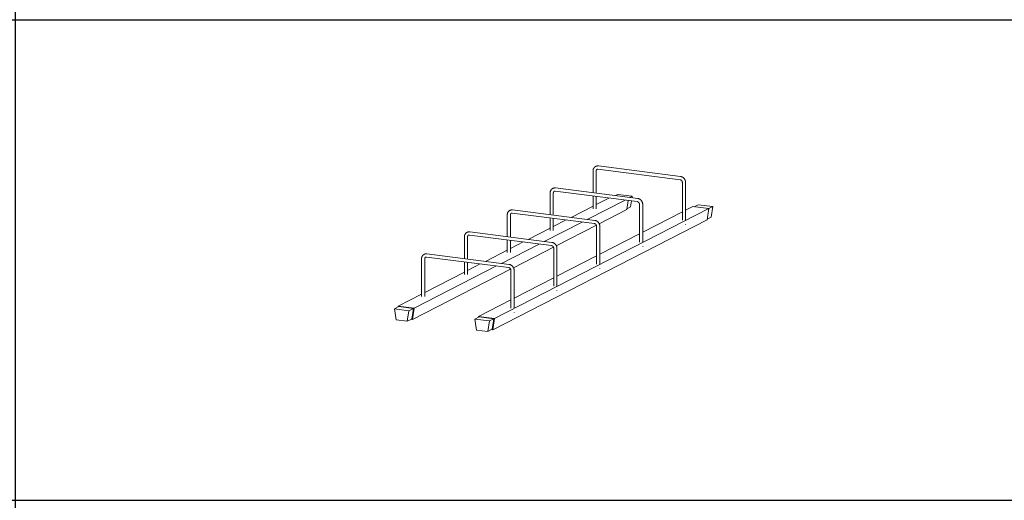
# Model space of a CAD drawing. Units: millimetres. Extents: x 1305 to 29905, y 25600 to 42842.
# Drawn here: x 11717 to 14181, y 32818 to 34021 of the extents above; entities that cross this region are included whole.
import ezdxf

# ---------------------------------------------------------------- set-up
doc = ezdxf.new("R2010")
doc.units = ezdxf.units.MM
doc.layers.add('S-FSTN', color=5, linetype='Continuous', lineweight=18)
doc.styles.get("Standard").update_dxf_attribs({"font": 'arial.ttf'})

# ---------------------------------------------------------------- blocks, each defined once
blk = doc.blocks.new('*T4')
at = {"color": 0, "linetype": 'ByBlock', "lineweight": -2, "transparency": 16777216}
for p, q in [((0, 0), (28600, 0)), ((0, 0), (0, -17242)), ((28600, 0), (28600, -17242)), ((0, -1603), (28600, -1603)), ((2600, -1603), (2600, -16039)), ((5200, -1603), (5200, -16039)), ((7800, -1603), (7800, -16039)), ((10400, -1603), (10400, -16039)), ((13000, -1603), (13000, -16039)), ((15600, -1603), (15600, -16039)), ((18200, -1603), (18200, -16039)), ((20800, -1603), (20800, -16039)), ((23400, -1603), (23400, -16039)), ((26000, -1603), (26000, -16039)), ((0, -2806), (28600, -2806)), ((0, -4009), (28600, -4009)), ((0, -5212), (28600, -5212)), ((0, -6415), (28600, -6415)), ((0, -7618), (28600, -7618)), ((0, -8821), (28600, -8821)), ((0, -10024), (28600, -10024)), ((0, -11227), (28600, -11227)), ((0, -12430), (28600, -12430)), ((0, -13633), (28600, -13633)), ((0, -14836), (28600, -14836)), ((0, -16039), (28600, -16039)), ((0, -17242), (28600, -17242))]:
    blk.add_line(p, q, dxfattribs=at)
at = {"color": 169, "transparency": 16777216}
for points in [[(0, 0), (0, -1603), (28600, 0), (28600, -1603)], [(0, -16039), (0, -17242), (28600, -16039), (28600, -17242)]]:
    blk.add_solid(points, dxfattribs=at)
at = {"color": 0, "transparency": 16777216, "attachment_point": 5}
for s, insert, char_height, width in [('{\\fArial|b1|i0|c0|p34;PLAKA Stabox DX FAMILY}', (14300, -801.5), 500, 28597), ('{\\fISOCPEUR|b0|i0|c0|p34;Side view}', (3900, -2204.5), 150, 2597), ('{\\fISOCPEUR|b0|i0|c0|p34;Side view}', (16900, -2204.5), 150, 2597), ('{\\fCalibri|b0|i0|c0|p34;Last edited on:}', (27300, -2204.5), 150, 2597), ('{\\fISOCPEUR|b0|i0|c0|p34;CLOSED systems}', (1300, -2204.5), 150, 2597), ('{\\fISOCPEUR|b0|i0|c0|p34;Front view}', (6500, -2204.5), 150, 2597), ('{\\fISOCPEUR|b0|i0|c0|p34;Bottom view}', (9100, -2204.5), 150, 2597), ('{\\fISOCPEUR|b0|i0|c0|p34;3D}', (11700, -2204.5), 150, 2597), ('{\\fISOCPEUR|b0|i0|c0|p34;OPEN systems}', (14300, -2204.5), 150, 2597), ('{\\fISOCPEUR|b0|i0|c0|p34;Front view}', (19500, -2204.5), 150, 2597), ('{\\fISOCPEUR|b0|i0|c0|p34;Bottom view}', (22100, -2204.5), 150, 2597), ('{\\fISOCPEUR|b0|i0|c0|p34;3D}', (24700, -2204.5), 150, 2597), ('{\\fISOCPEUR|b0|i0|c0|p34;Stabox DX Closed DX-06-200-1250 }', (1300, -3407.5), 150, 2597), ('{\\fISOCPEUR|b0|i0|c0|p34;Stabox DX Open DX-06-200-1250 }', (14300, -3407.5), 150, 2597), ('{\\fCalibri|b0|i0|c0|p34;July 2019}', (27300, -3407.5), 150, 2597), ('{\\fISOCPEUR|b0|i0|c0|p34;Stabox DX Closed DX-06-240-1250 }', (1300, -4610.5), 150, 2597), ('{\\fISOCPEUR|b0|i0|c0|p34;Stabox DX Open DX-06-240-1250 }', (14300, -4610.5), 150, 2597), ('{\\fCalibri|b0|i0|c0|p34;July 2019}', (27300, -4610.5), 150, 2597), ('{\\fISOCPEUR|b0|i0|c0|p34;Stabox DX Closed DX-06-300-1250 }', (1300, -5813.5), 150, 2597), ('{\\fISOCPEUR|b0|i0|c0|p34;Stabox DX Open DX-06-300-1250 }', (14300, -5813.5), 150, 2597), ('{\\fCalibri|b0|i0|c0|p34;July 2019}', (27300, -5813.5), 150, 2597), ('{\\fISOCPEUR|b0|i0|c0|p34;Stabox DX Closed DX-08-150-1250 }', (1300, -7016.5), 150, 2597), ('{\\fISOCPEUR|b0|i0|c0|p34;Stabox DX Open  DX-08-150-1250 }', (14300, -7016.5), 150, 2597), ('{\\fCalibri|b0|i0|c0|p34;July 2019}', (27300, -7016.5), 150, 2597), ('{\\fISOCPEUR|b0|i0|c0|p34;Stabox DX Closed DX-08-200-1250 }', (1300, -8219.5), 150, 2597), ('{\\fISOCPEUR|b0|i0|c0|p34;Stabox DX Open  DX-08-200-1250 }', (14300, -8219.5), 150, 2597), ('{\\fCalibri|b0|i0|c0|p34;July 2019}', (27300, -8219.5), 150, 2597), ('{\\fISOCPEUR|b0|i0|c0|p34;Stabox DX Closed DX-08-240-1250 }', (1300, -9422.5), 150, 2597), ('{\\fISOCPEUR|b0|i0|c0|p34;Stabox DX Open  DX-08-240-1250 }', (14300, -9422.5), 150, 2597), ('{\\fCalibri|b0|i0|c0|p34;July 2019}', (27300, -9422.5), 150, 2597), ('{\\fISOCPEUR|b0|i0|c0|p34;Stabox DX Closed DX-10-150-1250 }', (1300, -10625.5), 150, 2597), ('{\\fISOCPEUR|b0|i0|c0|p34;Stabox DX Open  DX-10-150-1250 }', (14300, -10625.5), 150, 2597), ('{\\fCalibri|b0|i0|c0|p34;July 2019}', (27300, -10625.5), 150, 2597), ('{\\fISOCPEUR|b0|i0|c0|p34;Stabox DX Closed DX-10-200-1250 }', (1300, -11828.5), 150, 2597), ('{\\fISOCPEUR|b0|i0|c0|p34;Stabox DX Open  DX-10-200-1250 }', (14300, -11828.5), 150, 2597), ('{\\fCalibri|b0|i0|c0|p34;July 2019}', (27300, -11828.5), 150, 2597), ('{\\fISOCPEUR|b0|i0|c0|p34;Stabox DX Closed DX-12-150-1250 }', (1300, -13031.5), 150, 2597), ('{\\fISOCPEUR|b0|i0|c0|p34;Stabox DX Open  DX-12-150-1250 }', (14300, -13031.5), 150, 2597), ('{\\fCalibri|b0|i0|c0|p34;July 2019}', (27300, -13031.5), 150, 2597), ('{\\fISOCPEUR|b0|i0|c0|p34;Stabox DX Closed DX-12-200-1250 }', (1300, -14234.5), 150, 2597), ('{\\fISOCPEUR|b0|i0|c0|p34;Stabox DX Open  DX-12-200-1250 }', (14300, -14234.5), 150, 2597), ('{\\fCalibri|b0|i0|c0|p34;July 2019}', (27300, -14234.5), 150, 2597), ('For more info visit www.plakagroup.com', (14300, -16640.5), 450, 28597)]:
    blk.add_mtext(s, dxfattribs=dict(at, insert=insert, char_height=char_height, width=width))
blk = doc.blocks.new('Stabox DX - DX-08-240-1250-295813-3D Closed')
at = {"layer": 'S-FSTN'}
for p, q in [((-415.8, 128.4), (-621.5, 154.7)), ((-635, 142.2), (-635, 87.7)), ((-627, 86.7), (-627, 142.2)), ((-622.5, 146.8), (-416.8, 120.4)), ((-523.1, 73.4), (-728.8, 99.7)), ((-411.4, 113.6), (-411.4, 19.2)), ((-403.4, 19.2), (-403.4, 113.6)), ((-742.3, 87.2), (-742.3, 32.7)), ((-734.3, 31.7), (-734.3, 87.2)), ((-729.8, 91.8), (-524.1, 65.4)), ((-635, 79.6), (-635, 47.8)), ((-627, 47.8), (-627, 78.6)), ((-627, 58.2), (-595.1, 74.5)), ((-573.1, 83.6), (-579, 80.5)), ((-573.1, 83.6), (-536.8, 78.9)), ((-536.8, 78.9), (-542.7, 75.9)), ((-536.8, 78.9), (-537.4, 75.2)), ((-689.8, 26), (-635, 54.1)), ((-649.6, 20.8), (-554.8, 69.4)), ((-546.9, 68.4), (-550.5, 45.5)), ((-541, 52.4), (-550.1, 47.7)), ((-538.6, 67.3), (-541, 52.4)), ((-518.7, 58.6), (-518.7, -35.8)), ((-510.7, -35.8), (-510.7, 58.6)), ((-385, 53.3), (-403.4, 43.9)), ((-385, 53.3), (-344.8, 48.1)), ((-371.9, 57.8), (-381.5, 52.8)), ((-371.9, 57.8), (-335.5, 53.1)), ((-335.5, 53.1), (-345.2, 48.2)), ((-335.5, 53.1), (-339.7, 26.6)), ((-344.8, 48.1), (-881.3, -226.9)), ((-849.6, 32.2), (-849.6, -22.3)), ((-841.6, -23.3), (-841.6, 32.2)), ((-837.1, 36.8), (-631.4, 10.4)), ((-630.4, 18.4), (-836.1, 44.7)), ((-619.5, 10.1), (-550.5, 45.5)), ((-411.3, 39.8), (-510.7, -11.1)), ((-344.8, 48.1), (-349.2, 19.7)), ((-348.9, 21.9), (-339.7, 26.6)), ((-885.7, -255.3), (-349.2, 19.7)), ((-756.9, -34.2), (-662.1, 14.4)), ((-742.3, 24.6), (-742.3, -7.2)), ((-734.3, -7.2), (-734.3, 23.6)), ((-734.3, 3.2), (-702.4, 19.5)), ((-726.8, -44.9), (-626.6, 6.4)), ((-626, 3.6), (-626, -90.8)), ((-618, -90.8), (-618, 3.6)), ((-403.4, 7.3), (-403.4, 8.1)), ((-956.9, -22.8), (-956.9, -77.3)), ((-948.9, -78.3), (-948.9, -22.8)), ((-944.4, -18.2), (-738.7, -44.6)), ((-737.7, -36.6), (-943.4, -10.3)), ((-797.1, -29), (-742.3, -0.9)), ((-518.6, -15.2), (-618, -66.1)), ((-864.2, -89.2), (-769.4, -40.6)), ((-849.6, -30.4), (-849.6, -62.2)), ((-841.6, -62.2), (-841.6, -31.4)), ((-841.6, -51.8), (-809.7, -35.5)), ((-834.1, -99.9), (-733.9, -48.6)), ((-510.7, -47.7), (-510.7, -46.9)), ((-1051.7, -73.2), (-846, -99.6)), ((-845, -91.6), (-1050.7, -65.3)), ((-904.4, -84), (-849.6, -55.9)), ((-733.3, -51.4), (-733.3, -145.8)), ((-725.3, -145.8), (-725.3, -51.4)), ((-626, -70.2), (-725.3, -121.1)), ((-1082.5, -201.1), (-876.7, -95.6)), ((-1064.2, -77.8), (-1064.2, -172.2)), ((-1056.2, -172.2), (-1056.2, -77.8)), ((-956.9, -85.4), (-956.9, -117.2)), ((-948.9, -117.2), (-948.9, -86.4)), ((-948.9, -106.8), (-917, -90.5)), ((-1087, -229.5), (-841.2, -103.6)), ((-1056.2, -161.8), (-956.9, -110.9)), ((-840.6, -106.4), (-840.6, -200.8)), ((-832.6, -200.8), (-832.6, -106.4)), ((-618, -102.7), (-618, -101.9)), ((-733.3, -125.2), (-832.6, -176.1)), ((-1122.8, -196), (-1064.2, -165.9)), ((-725.3, -157.7), (-725.3, -156.9)), ((-1082.5, -201.1), (-1122.8, -196)), ((-1122.8, -196), (-1122.5, -198)), ((-1120.8, -197.2), (-1121.7, -197.1)), ((-1121.7, -197.1), (-1121.6, -197.6)), ((-1121.6, -197.6), (-1121.7, -197.1)), ((-1121.7, -197.1), (-1083.6, -202)), ((-840.6, -180.2), (-921.5, -221.7)), ((-1132, -202.9), (-1120.8, -197.2)), ((-1095.7, -207.6), (-1132, -202.9)), ((-1132, -202.9), (-1127.8, -230.5)), ((-1120.8, -197.2), (-1084.5, -201.8)), ((-1099.8, -234.1), (-1095.7, -207.6)), ((-1095.7, -207.6), (-1084.5, -201.8)), ((-1084.5, -201.8), (-1088.7, -228.4)), ((-1084.5, -201.8), (-1088.7, -228.4)), ((-1087.9, -229.4), (-1083.6, -202)), ((-1083.6, -202), (-1087.9, -229.4)), ((-1087, -229.5), (-1082.5, -201.1)), ((-1083.6, -202), (-1084.5, -201.8)), ((-881.3, -226.9), (-921.5, -221.7)), ((-921.5, -221.7), (-921.2, -223.8)), ((-832.6, -212.8), (-832.6, -211.9)), ((-1127.8, -230.5), (-1099.8, -234.1)), ((-1099.8, -234.1), (-1088.7, -228.4)), ((-1090.2, -229.1), (-1087.9, -229.4)), ((-1087.9, -229.4), (-1087, -229.5)), ((-919.6, -223), (-930.7, -228.7)), ((-894.4, -233.3), (-930.7, -228.7)), ((-930.7, -228.7), (-926.6, -256.3)), ((-919.6, -223), (-920.5, -222.8)), ((-920.5, -222.8), (-920.4, -223.4)), ((-920.4, -223.4), (-920.5, -222.8)), ((-920.5, -222.8), (-919.6, -223)), ((-919.6, -223), (-883.2, -227.6)), ((-919.6, -223), (-883.2, -227.6)), ((-898.6, -259.9), (-894.4, -233.3)), ((-883.2, -227.6), (-894.4, -233.3)), ((-883.2, -227.6), (-887.4, -254.1)), ((-883.2, -227.6), (-887.4, -254.1)), ((-886.7, -255.2), (-882.3, -227.7)), ((-882.3, -227.7), (-886.7, -255.2)), ((-885.7, -255.3), (-881.3, -226.9)), ((-882.3, -227.7), (-883.2, -227.6)), ((-883.2, -227.6), (-882.3, -227.7)), ((-926.6, -256.3), (-898.6, -259.9)), ((-898.6, -259.9), (-887.4, -254.1)), ((-888.9, -254.9), (-886.7, -255.2)), ((-886.7, -255.2), (-885.7, -255.3))]:
    blk.add_line(p, q, dxfattribs=at)
for points in [[(-628.4, 153.5, 0), (-628.9, 153.3, 0), (-629.3, 153, 0), (-629.8, 152.7, 0), (-630.2, 152.4, 0), (-630.6, 152.1, 0), (-631, 151.7, 0), (-631.4, 151.3, 0), (-631.8, 151, 0), (-632.1, 150.6, 0), (-632.4, 150.1, 0), (-632.7, 149.7, 0), (-633, 149.3, 0), (-633.3, 148.8, 0), (-633.6, 148.3, 0), (-633.8, 147.9, 0), (-634, 147.4, 0), (-634.2, 146.9, 0), (-634.4, 146.4, 0), (-634.5, 145.9, 0), (-634.6, 145.3, 0), (-634.7, 144.8, 0), (-634.8, 144.3, 0), (-634.9, 143.8, 0), (-634.9, 143.2, 0), (-635, 142.7, 0), (-635, 142.2, 0)], [(-621.5, 154.7, 0), (-622.1, 154.8, 0), (-622.6, 154.8, 0), (-623.1, 154.8, 0), (-623.6, 154.8, 0), (-624.2, 154.8, 0), (-624.7, 154.7, 0), (-625.2, 154.6, 0), (-625.7, 154.5, 0), (-626.3, 154.4, 0), (-626.8, 154.2, 0), (-627.3, 154.1, 0), (-627.8, 153.9, 0), (-628.2, 153.6, 0), (-628.4, 153.5, 0)], [(-627, 142.2, 0), (-627, 142.5, 0), (-627, 142.7, 0), (-626.9, 142.9, 0), (-626.9, 143.1, 0), (-626.9, 143.4, 0), (-626.8, 143.6, 0), (-626.8, 143.8, 0), (-626.7, 144, 0), (-626.6, 144.2, 0), (-626.6, 144.4, 0), (-626.5, 144.6, 0), (-626.4, 144.7, 0), (-626.3, 144.9, 0), (-626.2, 145.1, 0), (-626.1, 145.2, 0), (-626, 145.4, 0), (-625.9, 145.5, 0), (-625.8, 145.6, 0), (-625.7, 145.8, 0), (-625.6, 145.9, 0), (-625.4, 146, 0), (-625.3, 146.1, 0), (-625.2, 146.2, 0), (-625, 146.3, 0), (-624.9, 146.4, 0), (-624.8, 146.4, 0)], [(-624.8, 146.4, 0), (-624.6, 146.5, 0), (-624.5, 146.6, 0), (-624.3, 146.6, 0), (-624.2, 146.7, 0), (-624, 146.7, 0), (-623.8, 146.7, 0), (-623.7, 146.8, 0), (-623.5, 146.8, 0), (-623.3, 146.8, 0), (-623.2, 146.8, 0), (-623, 146.8, 0), (-622.8, 146.8, 0), (-622.6, 146.8, 0), (-622.5, 146.8, 0)], [(-403.4, 113.6, 0), (-403.4, 114.1, 0), (-403.4, 114.7, 0), (-403.4, 115.2, 0), (-403.5, 115.7, 0), (-403.6, 116.3, 0), (-403.7, 116.8, 0), (-403.8, 117.3, 0), (-404, 117.8, 0), (-404.1, 118.3, 0), (-404.3, 118.8, 0), (-404.5, 119.3, 0), (-404.7, 119.8, 0), (-405, 120.3, 0), (-405.2, 120.8, 0), (-405.5, 121.3, 0), (-405.7, 121.7, 0), (-406, 122.2, 0), (-406.4, 122.6, 0), (-406.7, 123, 0), (-407, 123.5, 0), (-407.4, 123.9, 0), (-407.7, 124.3, 0), (-408.1, 124.6, 0), (-408.5, 125, 0), (-408.9, 125.3, 0), (-409.3, 125.7, 0), (-409.8, 126, 0), (-410.2, 126.3, 0), (-410.7, 126.6, 0), (-411.1, 126.8, 0), (-411.6, 127.1, 0), (-412.1, 127.3, 0), (-412.6, 127.5, 0), (-413.1, 127.7, 0), (-413.6, 127.9, 0), (-414.1, 128, 0), (-414.6, 128.2, 0), (-415.1, 128.3, 0), (-415.6, 128.3, 0), (-415.8, 128.4, 0)], [(-728.8, 99.7, 0), (-729.4, 99.8, 0), (-729.9, 99.8, 0), (-730.4, 99.8, 0), (-730.9, 99.8, 0), (-731.5, 99.8, 0), (-732, 99.7, 0), (-732.5, 99.6, 0), (-733, 99.5, 0), (-733.6, 99.4, 0), (-734.1, 99.2, 0), (-734.6, 99, 0), (-735.1, 98.8, 0), (-735.5, 98.6, 0), (-735.7, 98.5, 0)], [(-416.8, 120.4, 0), (-416.6, 120.4, 0), (-416.4, 120.4, 0), (-416.2, 120.3, 0), (-416, 120.3, 0), (-415.8, 120.2, 0), (-415.6, 120.1, 0), (-415.4, 120, 0), (-415.2, 120, 0), (-415, 119.8, 0), (-414.8, 119.7, 0), (-414.6, 119.6, 0), (-414.4, 119.5, 0), (-414.2, 119.3, 0), (-414.1, 119.2, 0), (-413.9, 119, 0), (-413.7, 118.9, 0), (-413.5, 118.7, 0), (-413.3, 118.5, 0), (-413.2, 118.3, 0), (-413, 118.1, 0), (-412.8, 117.9, 0), (-412.7, 117.7, 0), (-412.5, 117.5, 0), (-412.4, 117.3, 0), (-412.3, 117.1, 0), (-412.2, 116.8, 0), (-412, 116.6, 0), (-411.9, 116.4, 0), (-411.8, 116.1, 0), (-411.7, 115.9, 0), (-411.7, 115.6, 0), (-411.6, 115.4, 0), (-411.5, 115.1, 0), (-411.5, 114.9, 0), (-411.4, 114.6, 0), (-411.4, 114.4, 0), (-411.4, 114.1, 0), (-411.4, 113.9, 0), (-411.4, 113.7, 0), (-411.4, 113.6, 0)], [(-735.7, 98.5, 0), (-736.2, 98.3, 0), (-736.6, 98, 0), (-737.1, 97.7, 0), (-737.5, 97.4, 0), (-737.9, 97.1, 0), (-738.3, 96.7, 0), (-738.7, 96.3, 0), (-739.1, 96, 0), (-739.4, 95.6, 0), (-739.7, 95.1, 0), (-740, 94.7, 0), (-740.3, 94.3, 0), (-740.6, 93.8, 0), (-740.9, 93.3, 0), (-741.1, 92.9, 0), (-741.3, 92.4, 0), (-741.5, 91.9, 0), (-741.7, 91.4, 0), (-741.8, 90.9, 0), (-741.9, 90.3, 0), (-742, 89.8, 0), (-742.1, 89.3, 0), (-742.2, 88.8, 0), (-742.2, 88.2, 0), (-742.3, 87.7, 0), (-742.3, 87.2, 0)], [(-734.3, 87.2, 0), (-734.3, 87.5, 0), (-734.3, 87.7, 0), (-734.2, 87.9, 0), (-734.2, 88.1, 0), (-734.2, 88.4, 0), (-734.1, 88.6, 0), (-734.1, 88.8, 0), (-734, 89, 0), (-733.9, 89.2, 0), (-733.9, 89.4, 0), (-733.8, 89.6, 0), (-733.7, 89.7, 0), (-733.6, 89.9, 0), (-733.5, 90.1, 0), (-733.4, 90.2, 0), (-733.3, 90.4, 0), (-733.2, 90.5, 0), (-733.1, 90.6, 0), (-733, 90.8, 0), (-732.9, 90.9, 0), (-732.7, 91, 0), (-732.6, 91.1, 0), (-732.5, 91.2, 0), (-732.3, 91.3, 0), (-732.2, 91.3, 0), (-732.1, 91.4, 0)], [(-732.1, 91.4, 0), (-731.9, 91.5, 0), (-731.8, 91.6, 0), (-731.6, 91.6, 0), (-731.5, 91.7, 0), (-731.3, 91.7, 0), (-731.1, 91.7, 0), (-731, 91.8, 0), (-730.8, 91.8, 0), (-730.6, 91.8, 0), (-730.5, 91.8, 0), (-730.3, 91.8, 0), (-730.1, 91.8, 0), (-729.9, 91.8, 0), (-729.8, 91.8, 0)], [(-524.1, 65.4, 0), (-523.9, 65.4, 0), (-523.7, 65.4, 0), (-523.5, 65.3, 0), (-523.3, 65.3, 0), (-523.1, 65.2, 0), (-522.9, 65.1, 0), (-522.7, 65, 0), (-522.5, 64.9, 0), (-522.3, 64.8, 0), (-522.1, 64.7, 0), (-521.9, 64.6, 0), (-521.7, 64.5, 0), (-521.6, 64.3, 0), (-521.4, 64.2, 0), (-521.2, 64, 0), (-521, 63.9, 0), (-520.8, 63.7, 0), (-520.6, 63.5, 0), (-520.5, 63.3, 0), (-520.3, 63.1, 0), (-520.1, 62.9, 0), (-520, 62.7, 0), (-519.8, 62.5, 0), (-519.7, 62.3, 0), (-519.6, 62.1, 0), (-519.5, 61.8, 0), (-519.3, 61.6, 0), (-519.2, 61.4, 0), (-519.1, 61.1, 0), (-519, 60.9, 0), (-519, 60.6, 0), (-518.9, 60.4, 0), (-518.8, 60.1, 0), (-518.8, 59.9, 0), (-518.7, 59.6, 0), (-518.7, 59.4, 0), (-518.7, 59.1, 0), (-518.7, 58.9, 0), (-518.7, 58.7, 0), (-518.7, 58.6, 0)], [(-510.7, 58.6, 0), (-510.7, 59.1, 0), (-510.7, 59.7, 0), (-510.7, 60.2, 0), (-510.8, 60.7, 0), (-510.9, 61.2, 0), (-511, 61.8, 0), (-511.1, 62.3, 0), (-511.3, 62.8, 0), (-511.4, 63.3, 0), (-511.6, 63.8, 0), (-511.8, 64.3, 0), (-512, 64.8, 0), (-512.3, 65.3, 0), (-512.5, 65.8, 0), (-512.8, 66.3, 0), (-513, 66.7, 0), (-513.3, 67.2, 0), (-513.7, 67.6, 0), (-514, 68, 0), (-514.3, 68.5, 0), (-514.7, 68.9, 0), (-515, 69.2, 0), (-515.4, 69.6, 0), (-515.8, 70, 0), (-516.2, 70.3, 0), (-516.6, 70.7, 0), (-517.1, 71, 0), (-517.5, 71.3, 0), (-518, 71.6, 0), (-518.4, 71.8, 0), (-518.9, 72.1, 0), (-519.4, 72.3, 0), (-519.9, 72.5, 0), (-520.4, 72.7, 0), (-520.9, 72.9, 0), (-521.4, 73, 0), (-521.9, 73.2, 0), (-522.4, 73.3, 0), (-523, 73.3, 0), (-523.1, 73.4, 0)], [(-843, 43.5, 0), (-843.5, 43.3, 0), (-843.9, 43, 0), (-844.4, 42.7, 0), (-844.8, 42.4, 0), (-845.2, 42.1, 0), (-845.6, 41.7, 0), (-846, 41.3, 0), (-846.4, 41, 0), (-846.7, 40.5, 0), (-847, 40.1, 0), (-847.3, 39.7, 0), (-847.6, 39.3, 0), (-847.9, 38.8, 0), (-848.2, 38.3, 0), (-848.4, 37.9, 0), (-848.6, 37.4, 0), (-848.8, 36.9, 0), (-849, 36.4, 0), (-849.1, 35.9, 0), (-849.2, 35.3, 0), (-849.3, 34.8, 0), (-849.4, 34.3, 0), (-849.5, 33.8, 0), (-849.5, 33.2, 0), (-849.6, 32.7, 0), (-849.6, 32.2, 0)], [(-836.1, 44.7, 0), (-836.7, 44.8, 0), (-837.2, 44.8, 0), (-837.7, 44.8, 0), (-838.2, 44.8, 0), (-838.8, 44.8, 0), (-839.3, 44.7, 0), (-839.8, 44.6, 0), (-840.3, 44.5, 0), (-840.9, 44.4, 0), (-841.4, 44.2, 0), (-841.9, 44, 0), (-842.4, 43.8, 0), (-842.8, 43.6, 0), (-843, 43.5, 0)], [(-841.6, 32.2, 0), (-841.6, 32.5, 0), (-841.6, 32.7, 0), (-841.5, 32.9, 0), (-841.5, 33.1, 0), (-841.5, 33.4, 0), (-841.4, 33.6, 0), (-841.4, 33.8, 0), (-841.3, 34, 0), (-841.2, 34.2, 0), (-841.2, 34.4, 0), (-841.1, 34.6, 0), (-841, 34.7, 0), (-840.9, 34.9, 0), (-840.8, 35.1, 0), (-840.7, 35.2, 0), (-840.6, 35.4, 0), (-840.5, 35.5, 0), (-840.4, 35.6, 0), (-840.3, 35.7, 0), (-840.2, 35.9, 0), (-840, 36, 0), (-839.9, 36.1, 0), (-839.8, 36.2, 0), (-839.6, 36.3, 0), (-839.5, 36.3, 0), (-839.4, 36.4, 0)], [(-839.4, 36.4, 0), (-839.2, 36.5, 0), (-839.1, 36.5, 0), (-838.9, 36.6, 0), (-838.8, 36.7, 0), (-838.6, 36.7, 0), (-838.5, 36.7, 0), (-838.3, 36.8, 0), (-838.1, 36.8, 0), (-837.9, 36.8, 0), (-837.8, 36.8, 0), (-837.6, 36.8, 0), (-837.4, 36.8, 0), (-837.2, 36.8, 0), (-837.1, 36.8, 0)], [(-631.4, 10.4, 0), (-631.2, 10.4, 0), (-631, 10.4, 0), (-630.8, 10.3, 0), (-630.6, 10.3, 0), (-630.4, 10.2, 0), (-630.2, 10.1, 0), (-630, 10, 0), (-629.8, 9.9, 0), (-629.6, 9.8, 0), (-629.4, 9.7, 0), (-629.2, 9.6, 0), (-629, 9.5, 0), (-628.9, 9.3, 0), (-628.7, 9.2, 0), (-628.5, 9, 0), (-628.3, 8.9, 0), (-628.1, 8.7, 0), (-627.9, 8.5, 0), (-627.8, 8.3, 0), (-627.6, 8.1, 0), (-627.4, 7.9, 0), (-627.3, 7.7, 0), (-627.1, 7.5, 0), (-627, 7.3, 0), (-626.9, 7.1, 0), (-626.8, 6.8, 0), (-626.6, 6.6, 0), (-626.5, 6.3, 0), (-626.4, 6.1, 0), (-626.3, 5.9, 0), (-626.3, 5.6, 0), (-626.2, 5.4, 0), (-626.1, 5.1, 0), (-626.1, 4.9, 0), (-626, 4.6, 0), (-626, 4.4, 0), (-626, 4.1, 0), (-626, 3.9, 0), (-626, 3.6, 0), (-626, 3.6, 0)], [(-618, 3.6, 0), (-618, 4.1, 0), (-618, 4.7, 0), (-618, 5.2, 0), (-618.1, 5.7, 0), (-618.2, 6.2, 0), (-618.3, 6.8, 0), (-618.4, 7.3, 0), (-618.6, 7.8, 0), (-618.7, 8.3, 0), (-618.9, 8.8, 0), (-619.1, 9.3, 0), (-619.3, 9.8, 0), (-619.6, 10.3, 0), (-619.8, 10.8, 0), (-620.1, 11.3, 0), (-620.4, 11.7, 0), (-620.6, 12.2, 0), (-621, 12.6, 0), (-621.3, 13, 0), (-621.6, 13.5, 0), (-622, 13.9, 0), (-622.3, 14.2, 0), (-622.7, 14.6, 0), (-623.1, 15, 0), (-623.5, 15.3, 0), (-624, 15.7, 0), (-624.4, 16, 0), (-624.8, 16.3, 0), (-625.3, 16.6, 0), (-625.7, 16.8, 0), (-626.2, 17.1, 0), (-626.7, 17.3, 0), (-627.2, 17.5, 0), (-627.7, 17.7, 0), (-628.2, 17.9, 0), (-628.7, 18, 0), (-629.2, 18.2, 0), (-629.7, 18.3, 0), (-630.3, 18.3, 0), (-630.4, 18.4, 0)], [(-950.3, -11.5, 0), (-950.8, -11.7, 0), (-951.2, -12, 0), (-951.7, -12.3, 0), (-952.1, -12.6, 0), (-952.5, -12.9, 0), (-952.9, -13.3, 0), (-953.3, -13.7, 0), (-953.7, -14, 0), (-954, -14.5, 0), (-954.3, -14.9, 0), (-954.6, -15.3, 0), (-954.9, -15.7, 0), (-955.2, -16.2, 0), (-955.5, -16.7, 0), (-955.7, -17.2, 0), (-955.9, -17.6, 0), (-956.1, -18.1, 0), (-956.3, -18.6, 0), (-956.4, -19.1, 0), (-956.5, -19.7, 0), (-956.6, -20.2, 0), (-956.7, -20.7, 0), (-956.8, -21.2, 0), (-956.8, -21.8, 0), (-956.9, -22.3, 0), (-956.9, -22.8, 0)], [(-943.4, -10.3, 0), (-944, -10.2, 0), (-944.5, -10.2, 0), (-945, -10.2, 0), (-945.5, -10.2, 0), (-946.1, -10.2, 0), (-946.6, -10.3, 0), (-947.1, -10.4, 0), (-947.6, -10.5, 0), (-948.2, -10.6, 0), (-948.7, -10.8, 0), (-949.2, -11, 0), (-949.7, -11.2, 0), (-950.1, -11.4, 0), (-950.3, -11.5, 0)], [(-948.9, -22.8, 0), (-948.9, -22.5, 0), (-948.9, -22.3, 0), (-948.8, -22.1, 0), (-948.8, -21.9, 0), (-948.8, -21.6, 0), (-948.7, -21.4, 0), (-948.7, -21.2, 0), (-948.6, -21, 0), (-948.6, -20.8, 0), (-948.5, -20.6, 0), (-948.4, -20.4, 0), (-948.3, -20.3, 0), (-948.2, -20.1, 0), (-948.1, -19.9, 0), (-948, -19.8, 0), (-947.9, -19.6, 0), (-947.8, -19.5, 0), (-947.7, -19.4, 0), (-947.6, -19.3, 0), (-947.5, -19.1, 0), (-947.3, -19, 0), (-947.2, -18.9, 0), (-947.1, -18.8, 0), (-946.9, -18.7, 0), (-946.8, -18.7, 0), (-946.7, -18.6, 0)], [(-946.7, -18.6, 0), (-946.5, -18.5, 0), (-946.4, -18.5, 0), (-946.2, -18.4, 0), (-946.1, -18.3, 0), (-945.9, -18.3, 0), (-945.8, -18.3, 0), (-945.6, -18.2, 0), (-945.4, -18.2, 0), (-945.2, -18.2, 0), (-945.1, -18.2, 0), (-944.9, -18.2, 0), (-944.7, -18.2, 0), (-944.5, -18.2, 0), (-944.4, -18.2, 0)], [(-738.7, -44.6, 0), (-738.5, -44.6, 0), (-738.3, -44.6, 0), (-738.1, -44.7, 0), (-737.9, -44.7, 0), (-737.7, -44.8, 0), (-737.5, -44.9, 0), (-737.3, -45, 0), (-737.1, -45.1, 0), (-736.9, -45.2, 0), (-736.7, -45.3, 0), (-736.5, -45.4, 0), (-736.3, -45.5, 0), (-736.2, -45.7, 0), (-736, -45.8, 0), (-735.8, -46, 0), (-735.6, -46.1, 0), (-735.4, -46.3, 0), (-735.2, -46.5, 0), (-735.1, -46.7, 0), (-734.9, -46.9, 0), (-734.7, -47.1, 0), (-734.6, -47.3, 0), (-734.4, -47.5, 0), (-734.3, -47.7, 0), (-734.2, -47.9, 0), (-734.1, -48.2, 0), (-733.9, -48.4, 0), (-733.8, -48.7, 0), (-733.7, -48.9, 0), (-733.7, -49.1, 0), (-733.6, -49.4, 0), (-733.5, -49.6, 0), (-733.4, -49.9, 0), (-733.4, -50.1, 0), (-733.3, -50.4, 0), (-733.3, -50.6, 0), (-733.3, -50.9, 0), (-733.3, -51.1, 0), (-733.3, -51.4, 0), (-733.3, -51.4, 0)], [(-725.3, -51.4, 0), (-725.3, -50.9, 0), (-725.3, -50.3, 0), (-725.4, -49.8, 0), (-725.4, -49.3, 0), (-725.5, -48.8, 0), (-725.6, -48.2, 0), (-725.7, -47.7, 0), (-725.9, -47.2, 0), (-726, -46.7, 0), (-726.2, -46.2, 0), (-726.4, -45.7, 0), (-726.6, -45.2, 0), (-726.9, -44.7, 0), (-727.1, -44.2, 0), (-727.4, -43.7, 0), (-727.7, -43.3, 0), (-727.9, -42.8, 0), (-728.3, -42.4, 0), (-728.6, -42, 0), (-728.9, -41.5, 0), (-729.3, -41.1, 0), (-729.6, -40.8, 0), (-730, -40.4, 0), (-730.4, -40, 0), (-730.8, -39.7, 0), (-731.3, -39.3, 0), (-731.7, -39, 0), (-732.1, -38.7, 0), (-732.6, -38.4, 0), (-733, -38.2, 0), (-733.5, -37.9, 0), (-734, -37.7, 0), (-734.5, -37.5, 0), (-735, -37.3, 0), (-735.5, -37.1, 0), (-736, -37, 0), (-736.5, -36.9, 0), (-737, -36.7, 0), (-737.6, -36.7, 0), (-737.7, -36.6, 0)], [(-1057.6, -66.5, 0), (-1058.1, -66.7, 0), (-1058.5, -67, 0), (-1059, -67.3, 0), (-1059.4, -67.6, 0), (-1059.8, -67.9, 0), (-1060.2, -68.3, 0), (-1060.6, -68.7, 0), (-1061, -69.1, 0), (-1061.3, -69.5, 0), (-1061.6, -69.9, 0), (-1062, -70.3, 0), (-1062.2, -70.7, 0), (-1062.5, -71.2, 0), (-1062.8, -71.7, 0), (-1063, -72.2, 0), (-1063.2, -72.6, 0), (-1063.4, -73.1, 0), (-1063.6, -73.6, 0), (-1063.7, -74.2, 0), (-1063.8, -74.7, 0), (-1063.9, -75.2, 0), (-1064, -75.7, 0), (-1064.1, -76.2, 0), (-1064.2, -76.8, 0), (-1064.2, -77.3, 0), (-1064.2, -77.8, 0)], [(-1050.7, -65.3, 0), (-1051.3, -65.2, 0), (-1051.8, -65.2, 0), (-1052.3, -65.2, 0), (-1052.9, -65.2, 0), (-1053.4, -65.2, 0), (-1053.9, -65.3, 0), (-1054.4, -65.4, 0), (-1055, -65.5, 0), (-1055.5, -65.6, 0), (-1056, -65.8, 0), (-1056.5, -66, 0), (-1057, -66.2, 0), (-1057.4, -66.4, 0), (-1057.6, -66.5, 0)], [(-1056.2, -77.8, 0), (-1056.2, -77.5, 0), (-1056.2, -77.3, 0), (-1056.1, -77.1, 0), (-1056.1, -76.9, 0), (-1056.1, -76.6, 0), (-1056, -76.4, 0), (-1056, -76.2, 0), (-1055.9, -76, 0), (-1055.9, -75.8, 0), (-1055.8, -75.6, 0), (-1055.7, -75.5, 0), (-1055.6, -75.3, 0), (-1055.5, -75.1, 0), (-1055.4, -74.9, 0), (-1055.3, -74.8, 0), (-1055.2, -74.6, 0), (-1055.1, -74.5, 0), (-1055, -74.4, 0), (-1054.9, -74.3, 0), (-1054.8, -74.1, 0), (-1054.6, -74, 0), (-1054.5, -73.9, 0), (-1054.4, -73.8, 0), (-1054.2, -73.7, 0), (-1054.1, -73.7, 0), (-1054, -73.6, 0)], [(-1054, -73.6, 0), (-1053.8, -73.5, 0), (-1053.7, -73.5, 0), (-1053.5, -73.4, 0), (-1053.4, -73.3, 0), (-1053.2, -73.3, 0), (-1053.1, -73.3, 0), (-1052.9, -73.2, 0), (-1052.7, -73.2, 0), (-1052.5, -73.2, 0), (-1052.4, -73.2, 0), (-1052.2, -73.2, 0), (-1052, -73.2, 0), (-1051.8, -73.2, 0), (-1051.7, -73.2, 0)], [(-832.6, -106.4, 0), (-832.6, -105.9, 0), (-832.6, -105.4, 0), (-832.7, -104.8, 0), (-832.7, -104.3, 0), (-832.8, -103.8, 0), (-832.9, -103.2, 0), (-833, -102.7, 0), (-833.2, -102.2, 0), (-833.3, -101.7, 0), (-833.5, -101.2, 0), (-833.7, -100.7, 0), (-833.9, -100.2, 0), (-834.2, -99.7, 0), (-834.4, -99.2, 0), (-834.7, -98.7, 0), (-835, -98.3, 0), (-835.3, -97.8, 0), (-835.6, -97.4, 0), (-835.9, -97, 0), (-836.2, -96.6, 0), (-836.6, -96.1, 0), (-837, -95.8, 0), (-837.3, -95.4, 0), (-837.7, -95, 0), (-838.1, -94.7, 0), (-838.6, -94.3, 0), (-839, -94, 0), (-839.4, -93.7, 0), (-839.9, -93.4, 0), (-840.3, -93.2, 0), (-840.8, -92.9, 0), (-841.3, -92.7, 0), (-841.8, -92.5, 0), (-842.3, -92.3, 0), (-842.8, -92.1, 0), (-843.3, -92, 0), (-843.8, -91.9, 0), (-844.3, -91.7, 0), (-844.9, -91.7, 0), (-845, -91.6, 0)], [(-846, -99.6, 0), (-845.8, -99.6, 0), (-845.6, -99.6, 0), (-845.4, -99.7, 0), (-845.2, -99.7, 0), (-845, -99.8, 0), (-844.8, -99.9, 0), (-844.6, -100, 0), (-844.4, -100.1, 0), (-844.2, -100.2, 0), (-844, -100.3, 0), (-843.8, -100.4, 0), (-843.7, -100.5, 0), (-843.5, -100.7, 0), (-843.3, -100.8, 0), (-843.1, -101, 0), (-842.9, -101.1, 0), (-842.7, -101.3, 0), (-842.5, -101.5, 0), (-842.4, -101.7, 0), (-842.2, -101.9, 0), (-842, -102.1, 0), (-841.9, -102.3, 0), (-841.8, -102.5, 0), (-841.6, -102.7, 0), (-841.5, -103, 0), (-841.4, -103.2, 0), (-841.2, -103.4, 0), (-841.1, -103.7, 0), (-841, -103.9, 0), (-841, -104.1, 0), (-840.9, -104.4, 0), (-840.8, -104.6, 0), (-840.7, -104.9, 0), (-840.7, -105.1, 0), (-840.6, -105.4, 0), (-840.6, -105.6, 0), (-840.6, -105.9, 0), (-840.6, -106.1, 0), (-840.6, -106.4, 0), (-840.6, -106.4, 0)]]:
    blk.add_polyline3d(points, dxfattribs=at)

msp = doc.modelspace()

# ---------------------------------------------------------------- block references
for name, p in [('*T4', (1305.2, 42842.1)), ('Stabox DX - DX-08-240-1250-295813-3D Closed', (13786.6, 33500.2))]:
    msp.add_blockref(name, p)

doc.saveas('drawing.dxf')
